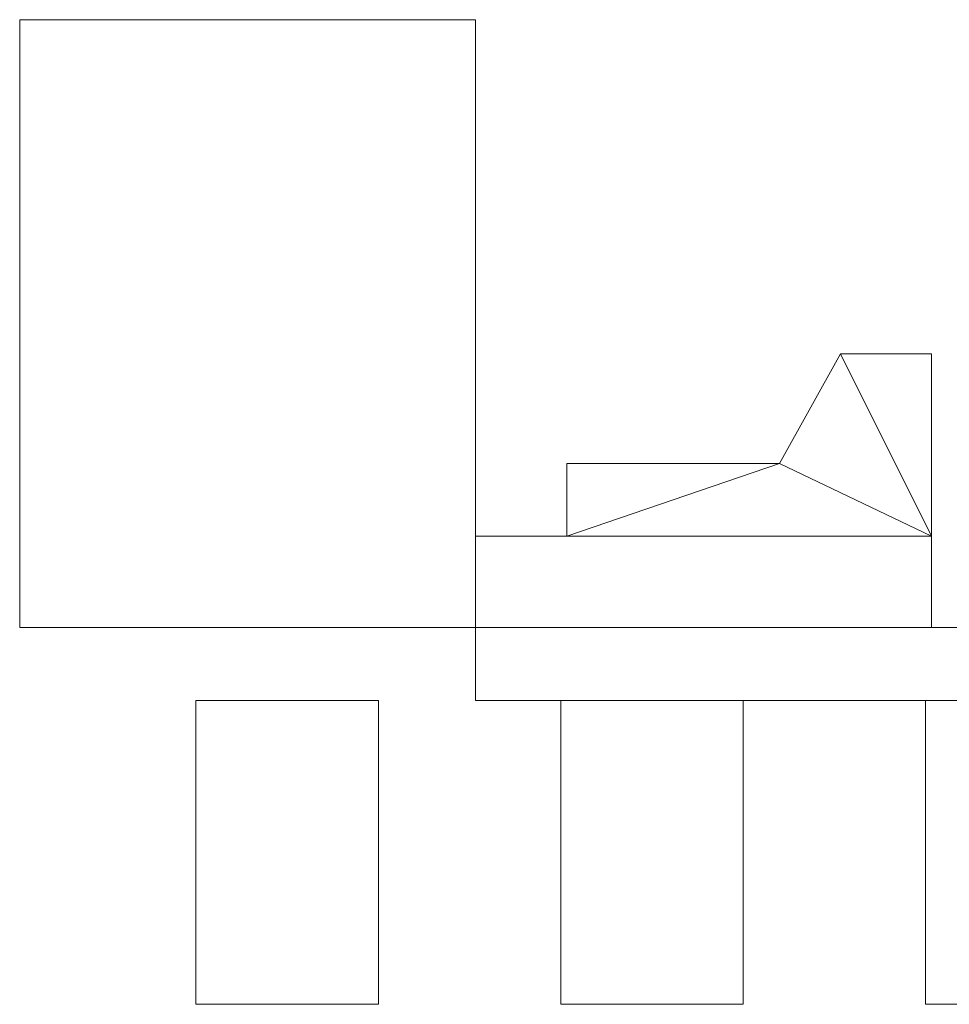
# Model space of a CAD drawing. Units: millimetres. Extents: x 0 to 1307, y -72 to 108.
# Drawn here: x 0 to 153, y -62 to 100 of the extents above; entities that cross this region are included whole.
import ezdxf

# ---------------------------------------------------------------- set-up
doc = ezdxf.new("R2010")
doc.units = ezdxf.units.MM
doc.header["$LTSCALE"] = 5.08
doc.layers.add('ｽｸﾘｰﾝⅡ（内開戸ｾｯﾄ）03', color=7, linetype='Continuous')

# ---------------------------------------------------------------- blocks, each defined once
blk = doc.blocks.new('____YⅡ（内開戸__A）03_dxf')
at = {"color": 253, "linetype": 'Continuous', "lineweight": 15}
for points in [[(75, 0), (0, 0), (0, 100), (75, 100)], [(0, 0, 2500), (75, 0, 2500), (75, 100, 2500), (0, 100, 2500)], [(75, 100), (0, 100), (0, 100, 2500), (75, 100, 2500)], [(0, 100), (0, 0), (0, 0, 2500), (0, 100, 2500)], [(75, 0), (75, 100), (75, 100, 2500), (75, 0, 2500)], [(135, 45, 1002.5), (125, 27, 1002.5), (125, 27, 1102.5), (135, 45, 1102.5)], [(150, 15, 1002.5), (125, 27, 1002.5), (135, 45, 1002.5)], [(150, 15, 1102.5), (135, 45, 1102.5), (125, 27, 1102.5)], [(150, 45, 1002.5), (135, 45, 1002.5), (135, 45, 1102.5), (150, 45, 1102.5)], [(150, 15, 1002.5), (135, 45, 1002.5), (150, 45, 1002.5)], [(150, 45, 1102.5), (135, 45, 1102.5), (150, 15, 1102.5)], [(150, 15, 1002.5), (150, 45, 1002.5), (150, 45, 1102.5), (150, 15, 1102.5)], [(125, 27, 1002.5), (90, 27, 1002.5), (90, 27, 1102.5), (125, 27, 1102.5)], [(90, 27, 1002.5), (90, 15, 1002.5), (90, 15, 1102.5), (90, 27, 1102.5)], [(90, 15, 1002.5), (90, 27, 1002.5), (125, 27, 1002.5)], [(150, 15, 1002.5), (90, 15, 1002.5), (125, 27, 1002.5)], [(125, 27, 1102.5), (90, 27, 1102.5), (90, 15, 1102.5)], [(150, 15, 1102.5), (125, 27, 1102.5), (90, 15, 1102.5)], [(150, 0, 1002.5), (75, 0, 1002.5), (75, 15, 1002.5), (150, 15, 1002.5)], [(75, 0, 1102.5), (150, 0, 1102.5), (150, 15, 1102.5), (75, 15, 1102.5)], [(150, 15, 1002.5), (75, 15, 1002.5), (75, 15, 1102.5), (150, 15, 1102.5)], [(75, 15, 1002.5), (75, 0, 1002.5), (75, 0, 1102.5), (75, 15, 1102.5)], [(90, 15, 1002.5), (150, 15, 1002.5), (150, 15, 1102.5), (90, 15, 1102.5)], [(150, 0, 1002.5), (150, 15, 1002.5), (150, 15, 1102.5), (150, 0, 1102.5)], [(0, 0), (75, 0), (75, 0, 2500), (0, 0, 2500)], [(75, 0, 1002.5), (150, 0, 1002.5), (150, 0, 1102.5), (75, 0, 1102.5)], [(1232, 0, 2090.5), (75, 0, 2090.5), (75, 0, 2165.5), (1232, 0, 2165.5)], [(1232, -12, 2125.5), (75, -12, 2125.5), (75, 0, 2125.5), (1232, 0, 2125.5)], [(75, -12, 2165.5), (1232, -12, 2165.5), (1232, 0, 2165.5), (75, 0, 2165.5)], [(1232, 0, 2125.5), (75, 0, 2125.5), (75, 0, 2165.5), (1232, 0, 2165.5)], [(75, 0, 2125.5), (75, -12, 2125.5), (75, -12, 2165.5), (75, 0, 2165.5)], [(1232, 0, 2305), (75, 0, 2305), (75, 0, 2380), (1232, 0, 2380)], [(1232, -12, 2340), (75, -12, 2340), (75, 0, 2340), (1232, 0, 2340)], [(75, -12, 2380), (1232, -12, 2380), (1232, 0, 2380), (75, 0, 2380)], [(1232, 0, 2340), (75, 0, 2340), (75, 0, 2380), (1232, 0, 2380)], [(75, 0, 2340), (75, -12, 2340), (75, -12, 2380), (75, 0, 2380)], [(59, -62, 80), (29, -62, 80), (29, -12, 80), (59, -12, 80)], [(29, -62, 2500), (59, -62, 2500), (59, -12, 2500), (29, -12, 2500)], [(59, -12, 80), (29, -12, 80), (29, -12, 2500), (59, -12, 2500)], [(29, -12, 80), (29, -62, 80), (29, -62, 2500), (29, -12, 2500)], [(59, -62, 80), (59, -12, 80), (59, -12, 2500), (59, -62, 2500)], [(75, -12, 2125.5), (1232, -12, 2125.5), (1232, -12, 2165.5), (75, -12, 2165.5)], [(75, -12, 2340), (1232, -12, 2340), (1232, -12, 2380), (75, -12, 2380)], [(119, -62, 80), (89, -62, 80), (89, -12, 80), (119, -12, 80)], [(89, -62, 2500), (119, -62, 2500), (119, -12, 2500), (89, -12, 2500)], [(119, -12, 80), (89, -12, 80), (89, -12, 2500), (119, -12, 2500)], [(89, -12, 80), (89, -62, 80), (89, -62, 2500), (89, -12, 2500)], [(119, -62, 80), (119, -12, 80), (119, -12, 2500), (119, -62, 2500)], [(149, -12, 2025), (179, -12, 2025), (179, -62, 2025), (149, -62, 2025)], [(179, -12, 2025), (149, -12, 2025), (149, -12, 2500), (179, -12, 2500)], [(179, -12, 2500), (149, -12, 2500), (149, -62, 2500), (179, -62, 2500)], [(149, -12, 2025), (149, -62, 2025), (149, -62, 2500), (149, -12, 2500)], [(29, -62, 80), (59, -62, 80), (59, -62, 2500), (29, -62, 2500)], [(89, -62, 80), (119, -62, 80), (119, -62, 2500), (89, -62, 2500)], [(149, -62, 2025), (179, -62, 2025), (179, -62, 2500), (149, -62, 2500)]]:
    blk.add_3dface(points, dxfattribs=at)

msp = doc.modelspace()

# ---------------------------------------------------------------- block references
at = {"layer": 'ｽｸﾘｰﾝⅡ（内開戸ｾｯﾄ）03', "color": 7}
msp.add_blockref('____YⅡ（内開戸__A）03_dxf', (0, 0), dxfattribs=at)

doc.saveas('drawing.dxf')
